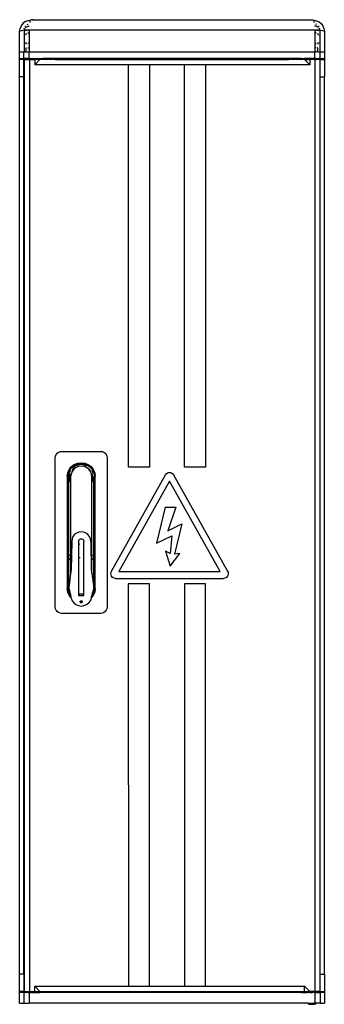
# Model space of a CAD drawing. Extents: x -144 to 144, y -465 to 465.
import ezdxf

# ---------------------------------------------------------------- set-up
doc = ezdxf.new("R2010")
doc.units = 0
doc.layers.get('0').update_dxf_attribs({"linetype": 'CONTINUOUS'})

msp = doc.modelspace()

# ---------------------------------------------------------------- linework, layer by layer
for p, q in [((-144, 453.94), (-143.66, 456.53)), ((-142.66, 458.93), (-143.66, 456.53)), ((-141.07, 460.99), (-142.66, 458.93)), ((-139, 462.57), (-141.07, 460.99)), ((-139.75, 455.74), (-139.18, 456.48)), ((-139.72, 455.93), (-139.16, 456.67)), ((-139.24, 458.32), (-138.95, 458.7)), ((-136.59, 463.55), (-139, 462.57)), ((-138.95, 458.7), (-138.58, 458.98)), ((-138.34, 457.25), (-137.6, 457.82)), ((-138.33, 457.42), (-137.82, 457.81)), ((-137.3, 457.98), (-135.81, 458.59)), ((-137.26, 458.16), (-135.81, 458.76)), ((-136.85, 460.07), (-135.89, 460.46)), ((-136.59, 463.55), (-133, 464.54)), ((-135.81, 458.76), (-134.95, 458.87)), ((-135.81, 458.59), (-134.95, 458.71)), ((-134, 462.2), (-134, 463.67)), ((-130.87, 464.74), (-133, 464.54)), ((-131.6, 464.54), (-130.87, 464.74)), ((-130.87, 464.74), (130.87, 464.74)), ((130.87, 464.74), (131.6, 464.54)), ((130.87, 464.74), (133, 464.54)), ((133, 464.54), (136.59, 463.55)), ((134, 463.67), (134, 462.2)), ((135.81, 458.76), (134.95, 458.87)), ((135.81, 458.59), (134.95, 458.71)), ((137.26, 458.16), (135.81, 458.76)), ((137.3, 457.98), (135.81, 458.59)), ((136.85, 460.07), (135.89, 460.46)), ((136.59, 463.55), (139, 462.57)), ((138.34, 457.25), (137.6, 457.82)), ((138.33, 457.42), (137.82, 457.81)), ((138.95, 458.7), (138.58, 458.98)), ((139.24, 458.32), (138.95, 458.7)), ((139, 462.57), (141.07, 460.99)), ((139.72, 455.93), (139.16, 456.67)), ((139.75, 455.74), (139.18, 456.48)), ((141.07, 460.99), (142.66, 458.93)), ((142.66, 458.93), (143.66, 456.53)), ((143.66, 456.53), (144, 453.94)), ((-144, 453.94), (-139.83, 455.1)), ((-144, 434.26), (-144, 453.94)), ((-139.83, 455.1), (-139.33, 455.16)), ((-139.83, 455.1), (-139.83, 454.09)), ((-139.83, 454.09), (-139.33, 454.23)), ((-139.83, 454.09), (-139.83, 449.29)), ((-139.83, 449.29), (-139.33, 449.95)), ((-139.83, 449.13), (-139.33, 449.78)), ((-139.83, 449.29), (-139.83, 449.13)), ((-139.83, 449.13), (-139.83, 443.15)), ((-139.33, 455.16), (-138.54, 455.22)), ((-138.54, 455.22), (-137.5, 455.26)), ((-138.54, 454.45), (-137.5, 454.73)), ((-138.54, 450.76), (-137.5, 451.56)), ((-138.54, 450.6), (-137.5, 451.39)), ((-137.5, 455.26), (-136.29, 455.29)), ((-136.29, 455.29), (-135, 455.3)), ((-136.29, 454.94), (-135.99, 454.96)), ((-136.29, 452.06), (-135.81, 452.26)), ((-136.29, 451.9), (-135.81, 452.1)), ((-135.99, 454.96), (-135.51, 454.97)), ((-135.81, 452.26), (-135, 452.36)), ((-135.81, 452.1), (-135, 452.2)), ((-135.51, 454.97), (-135, 454.97)), ((-135, 455.3), (-135, 454.97)), ((-135, 455.3), (135, 455.3)), ((-135, 454.97), (-135, 452.36)), ((-135, 452.36), (-135, 452.2)), ((-135, 452.2), (-135, 442.27)), ((-30, 455.3), (-30, 455.26)), ((135, 455.3), (136.29, 455.29)), ((135, 455.3), (135, 454.97)), ((135, 454.97), (135.51, 454.97)), ((135, 454.97), (135, 452.36)), ((135.81, 452.26), (135, 452.36)), ((135, 452.36), (135, 452.2)), ((135.81, 452.1), (135, 452.2)), ((135, 452.2), (135, 442.27)), ((135.51, 454.97), (135.99, 454.96)), ((136.29, 452.06), (135.81, 452.26)), ((136.29, 451.9), (135.81, 452.1)), ((135.99, 454.96), (136.29, 454.94)), ((136.29, 455.29), (137.5, 455.26)), ((137.5, 455.26), (138.54, 455.22)), ((137.5, 454.73), (138.54, 454.45)), ((138.54, 450.76), (137.5, 451.56)), ((138.54, 450.6), (137.5, 451.39)), ((138.54, 455.22), (139.33, 455.16)), ((139.33, 455.16), (139.83, 455.1)), ((139.33, 454.23), (139.83, 454.09)), ((139.83, 449.29), (139.33, 449.95)), ((139.83, 449.13), (139.33, 449.78)), ((139.83, 455.1), (144, 453.94)), ((139.83, 455.1), (139.83, 454.09)), ((139.83, 454.09), (139.83, 449.29)), ((139.83, 449.29), (139.83, 449.13)), ((139.83, 449.13), (139.83, 443.15)), ((144, 453.94), (144, 434.26)), ((-139.33, 443.01), (-139.83, 443.15)), ((-139.83, 443.15), (-139.83, 442.46)), ((-139.33, 442.4), (-139.83, 442.46)), ((-139.83, 442.46), (-139.83, 442.26)), ((-139.83, 442.26), (-139.33, 442.26)), ((-139.83, 442.26), (-139.83, 434.26)), ((-137.5, 442.5), (-138.54, 442.79)), ((-137.5, 442.3), (-138.54, 442.34)), ((-138.54, 442.26), (-137.5, 442.26)), ((-138, 438.26), (-137.5, 438.26)), ((-138, 434.26), (-138, 438.26)), ((-135.99, 442.28), (-136.29, 442.27)), ((-136.29, 438.26), (-135, 438.26)), ((-135.51, 442.27), (-135.99, 442.28)), ((-135, 442.27), (-135.51, 442.27)), ((-135, 442.27), (-135, 438.26)), ((-135, 438.26), (-135, 434.26)), ((135.51, 442.27), (135, 442.27)), ((135, 442.27), (135, 438.26)), ((136.29, 438.26), (135, 438.26)), ((135, 438.26), (135, 435.26)), ((135.99, 442.28), (135.51, 442.27)), ((136.29, 442.29), (135.99, 442.28)), ((135.99, 442.28), (136.29, 442.26)), ((138.54, 442.79), (137.5, 442.5)), ((138.54, 442.34), (137.5, 442.3)), ((137.5, 442.26), (138.54, 442.26)), ((138, 438.26), (137.5, 438.26)), ((138, 434.26), (138, 438.26)), ((139.83, 443.15), (139.33, 443.01)), ((139.83, 442.46), (139.33, 442.4)), ((139.33, 442.26), (139.83, 442.26)), ((139.83, 443.15), (139.83, 442.46)), ((139.83, 442.46), (139.83, 442.26)), ((139.83, 442.26), (139.83, 434.26)), ((-144, 428.26), (-144, 434.26)), ((-144, 434.26), (-140, 434.26)), ((-144, 427.26), (-144, 428.26)), ((-144, 428.26), (-142, 428.26)), ((-142, 428.26), (-140, 428.26)), ((-142, 427.51), (-142, 428.26)), ((-139.75, 428), (-142, 427.51)), ((-140, 428.26), (-140, 434.26)), ((-140, 434.26), (-139.83, 434.26)), ((-139.17, 428.26), (-140, 428.26)), ((-139.83, 434.26), (-138, 434.26)), ((-139.75, 428), (-139.17, 428.06)), ((-139.17, 428.26), (-139.17, 428.06)), ((-139, 428.07), (-139.17, 428.06)), ((-139, 428.26), (-139, 428.07)), ((-139, 428.26), (-136.5, 428.26)), ((-136.5, 428.19), (-139, 428.07)), ((-139, 428.07), (-139, 427.26)), ((-138, 434.26), (-135, 434.26)), ((-136.5, 428.26), (-136.5, 428.19)), ((-136.5, 428.26), (-135.83, 428.26)), ((-135.83, 428.22), (-136.5, 428.19)), ((-136.5, 428.19), (-136.5, 427.91)), ((-136.5, 427.91), (-136.36, 427.96)), ((-136.36, 427.86), (-136.5, 427.91)), ((-136.36, 427.96), (-135.96, 428)), ((-135.96, 427.81), (-136.36, 427.86)), ((-135.96, 428), (-135.33, 428.04)), ((-135.33, 427.77), (-135.96, 427.81)), ((-135.83, 428.26), (-135.83, 428.22)), ((-135, 428.26), (-135.83, 428.26)), ((-135.83, 428.22), (-135, 428.26)), ((-135.33, 428.04), (-134.5, 428.07)), ((-134.5, 427.74), (-135.33, 427.77)), ((-135, 434.26), (135, 434.26)), ((-135, 428.26), (-135, 434.26)), ((-135, 428.26), (-134.44, 428.25)), ((-134.5, 428.07), (-133.54, 428.09)), ((-133.54, 427.72), (-134.5, 427.74)), ((-134.44, 428.25), (-132.5, 428.26)), ((-133.54, 428.09), (-132.5, 428.1)), ((-132.5, 427.72), (-133.54, 427.72)), ((-132.5, 428.26), (-130.56, 428.25)), ((-132.5, 428.1), (-131.47, 428.09)), ((-131.47, 427.72), (-132.5, 427.72)), ((-131.47, 428.09), (-130.5, 428.07)), ((-130.5, 427.74), (-131.47, 427.72)), ((-130.56, 428.25), (-130, 428.26)), ((-130.5, 428.07), (-129.67, 428.04)), ((-129.67, 427.77), (-130.5, 427.74)), ((-130, 428.26), (-128.75, 428.21)), ((-130, 428.26), (-128.5, 428.26)), ((-129.67, 428.04), (-129.04, 428)), ((-129.04, 427.81), (-129.67, 427.77)), ((-129.04, 428), (-128.64, 427.96)), ((-128.64, 427.86), (-129.04, 427.81)), ((-128.75, 428.21), (-128.5, 428.21)), ((-128.64, 427.96), (-128.5, 427.91)), ((-128.5, 427.91), (-128.64, 427.86)), ((-128.5, 428.26), (-128.5, 428.21)), ((-128.5, 428.26), (-124.3, 428.26)), ((-128.5, 428.21), (-128.5, 427.91)), ((-128.5, 428.21), (-127.2, 428.16)), ((-127.2, 428.16), (-126.01, 428.08)), ((-126.01, 428.08), (-125.26, 428)), ((-124.3, 427.75), (-125.26, 428)), ((-124.3, 428.26), (-124.3, 427.75)), ((-124.3, 428.26), (-122.49, 428.26)), ((-124.3, 427.75), (-124.3, 427.26)), ((-122.49, 427.26), (-124.3, 427.75)), ((-122.49, 428.26), (-122.49, 427.26)), ((-122.49, 428.26), (-122.45, 428.26)), ((-122.45, 428.26), (-122.45, 427.26)), ((-110.5, 428.26), (-122.45, 428.26)), ((-110.5, 428.26), (-110.5, 427.26)), ((110.5, 428.26), (-110.5, 428.26)), ((110.5, 427.26), (110.5, 428.26)), ((122.45, 428.26), (110.5, 428.26)), ((122.45, 428.26), (122.45, 427.26)), ((122.45, 428.26), (122.49, 428.26)), ((122.49, 428.26), (122.49, 427.26)), ((122.49, 428.26), (124.3, 428.26)), ((122.49, 427.26), (124.3, 427.75)), ((124.3, 428.26), (124.3, 427.75)), ((124.3, 428.26), (128.43, 428.26)), ((124.3, 427.75), (125.26, 428)), ((124.3, 427.75), (124.3, 427.26)), ((126.01, 428.08), (125.26, 428)), ((127.2, 428.16), (126.01, 428.08)), ((128.43, 428.2), (127.2, 428.16)), ((128.43, 428.26), (128.43, 428.2)), ((128.43, 428.26), (128.5, 428.26)), ((128.5, 428.21), (128.43, 428.2)), ((128.43, 428.2), (128.43, 427.26)), ((128.5, 428.26), (128.5, 428.21)), ((128.93, 428.26), (128.5, 428.26)), ((128.5, 428.21), (128.5, 427.91)), ((128.75, 428.21), (128.5, 428.21)), ((128.5, 427.91), (128.64, 427.96)), ((128.64, 427.86), (128.5, 427.91)), ((128.64, 427.96), (128.93, 427.99)), ((128.93, 427.82), (128.64, 427.86)), ((128.93, 428.22), (128.75, 428.21)), ((128.93, 428.26), (128.93, 428.22)), ((129.01, 428.26), (128.93, 428.26)), ((128.93, 428.22), (128.93, 427.99)), ((129.01, 428.22), (128.93, 428.22)), ((128.93, 427.99), (129.01, 428)), ((128.93, 427.99), (128.93, 427.82)), ((128.93, 427.82), (128.93, 427.26)), ((129.01, 427.81), (128.93, 427.82)), ((129.01, 428.26), (129.01, 428.22)), ((130.37, 428.26), (129.01, 428.26)), ((130.37, 428.26), (129.01, 428.22)), ((129.01, 428.22), (129.01, 428)), ((129.01, 428), (129.01, 427.81)), ((129.01, 428), (129.04, 428)), ((129.01, 427.81), (129.01, 427.26)), ((129.04, 427.81), (129.01, 427.81)), ((129.04, 428), (129.67, 428.04)), ((129.67, 427.77), (129.04, 427.81)), ((129.67, 428.04), (130.37, 428.07)), ((129.67, 427.77), (130.37, 427.75)), ((130.37, 428.26), (130.37, 428.07)), ((130.4, 428.26), (130.37, 428.26)), ((130.37, 428.07), (130.37, 427.75)), ((130.37, 428.07), (130.4, 428.07)), ((130.37, 427.75), (130.37, 427.26)), ((130.37, 427.75), (130.4, 427.74)), ((130.4, 428.26), (130.4, 428.07)), ((130.47, 428.26), (130.4, 428.26)), ((130.4, 428.07), (130.4, 427.74)), ((130.4, 428.07), (130.47, 428.07)), ((130.4, 427.74), (130.4, 427.26)), ((130.4, 427.74), (130.47, 427.74)), ((130.47, 428.26), (130.47, 428.07)), ((130.5, 428.26), (130.47, 428.26)), ((130.47, 428.07), (130.47, 427.74)), ((130.47, 428.07), (130.5, 428.07)), ((130.47, 427.74), (130.47, 427.26)), ((130.47, 427.74), (130.5, 427.74)), ((130.5, 428.26), (130.5, 428.07)), ((130.56, 428.25), (130.5, 428.26)), ((131.47, 428.09), (130.5, 428.07)), ((130.5, 428.07), (130.5, 427.74)), ((131.47, 427.72), (130.5, 427.74)), ((130.5, 427.74), (130.5, 427.26)), ((132.5, 428.26), (130.56, 428.25)), ((132.5, 428.1), (131.47, 428.09)), ((132.5, 427.72), (131.47, 427.72)), ((134.37, 428.26), (132.5, 428.26)), ((132.5, 428.1), (133.54, 428.09)), ((133.54, 427.72), (132.5, 427.72)), ((133.54, 428.09), (134.37, 428.07)), ((133.54, 427.72), (134.37, 427.74)), ((134.44, 428.25), (134.37, 428.26)), ((134.37, 428.26), (134.37, 428.07)), ((134.37, 428.07), (134.37, 427.74)), ((134.37, 428.07), (134.4, 428.07)), ((134.37, 427.74), (134.37, 427.26)), ((134.37, 427.74), (134.4, 427.74)), ((134.4, 428.26), (134.4, 428.07)), ((134.4, 428.07), (134.4, 427.74)), ((134.4, 428.07), (134.47, 428.07)), ((134.4, 427.74), (134.4, 427.26)), ((134.4, 427.74), (134.47, 427.74)), ((134.5, 428.26), (134.44, 428.25)), ((134.47, 428.26), (134.47, 428.07)), ((134.47, 428.07), (134.47, 427.74)), ((134.47, 428.07), (134.5, 428.07)), ((134.47, 427.74), (134.47, 427.26)), ((134.47, 427.74), (134.5, 427.74)), ((134.5, 428.26), (135, 428.26)), ((134.5, 428.26), (134.5, 428.07)), ((134.5, 428.07), (135.33, 428.04)), ((134.5, 428.07), (134.5, 427.74)), ((135.33, 427.77), (134.5, 427.74)), ((134.5, 427.74), (134.5, 427.26)), ((135, 435.26), (135, 434.9)), ((135, 435.26), (135.26, 435.26)), ((135, 434.9), (135.94, 434.26)), ((135, 434.9), (135, 434.85)), ((135, 434.85), (135.86, 434.26)), ((135, 434.85), (135, 434.26)), ((135, 428.26), (135, 434.26)), ((135.86, 434.26), (135, 434.26)), ((135, 428.26), (135.83, 428.26)), ((135.83, 428.22), (135, 428.26)), ((135.26, 435.26), (136.29, 434.38)), ((135.33, 428.04), (135.86, 428.01)), ((135.86, 427.8), (135.33, 427.77)), ((135.83, 428.26), (135.83, 428.22)), ((135.83, 428.26), (135.86, 428.26)), ((135.83, 428.22), (135.86, 428.22)), ((135.94, 434.26), (135.86, 434.26)), ((135.86, 428.26), (135.86, 428.22)), ((135.86, 428.26), (135.94, 428.26)), ((135.86, 428.22), (135.94, 428.22)), ((135.86, 428.22), (135.86, 428.01)), ((135.86, 428.01), (135.94, 428)), ((135.86, 428.01), (135.86, 427.8)), ((135.94, 427.81), (135.86, 427.8)), ((135.86, 427.8), (135.86, 427.26)), ((138, 434.26), (135.94, 434.26)), ((135.94, 428.26), (135.94, 428.22)), ((135.94, 428.26), (136.43, 428.26)), ((135.94, 428.22), (135.94, 428)), ((135.94, 428.22), (136.43, 428.19)), ((135.94, 428), (135.96, 428)), ((135.94, 428), (135.94, 427.81)), ((135.94, 427.81), (135.94, 427.26)), ((135.96, 427.81), (135.94, 427.81)), ((135.96, 428), (136.36, 427.96)), ((136.36, 427.86), (135.96, 427.81)), ((136.36, 427.96), (136.43, 427.93)), ((136.43, 427.88), (136.36, 427.86)), ((136.43, 428.26), (136.43, 428.19)), ((136.43, 428.26), (136.5, 428.26)), ((136.43, 428.19), (136.43, 427.93)), ((136.43, 428.19), (136.5, 428.19)), ((136.43, 427.93), (136.5, 427.91)), ((136.43, 427.93), (136.43, 427.88)), ((136.5, 427.91), (136.43, 427.88)), ((136.43, 427.88), (136.43, 427.26)), ((136.5, 428.26), (136.5, 428.19)), ((136.5, 428.26), (139, 428.26)), ((136.5, 428.19), (136.5, 427.91)), ((136.5, 428.19), (139, 428.07)), ((138, 434.26), (139.83, 434.26)), ((139, 428.26), (139, 428.07)), ((139, 428.07), (139, 427.26)), ((139, 428.07), (139.17, 428.06)), ((139.17, 428.26), (139.17, 428.06)), ((139.17, 428.26), (140, 428.26)), ((139.75, 428), (139.17, 428.06)), ((139.75, 428), (142, 427.51)), ((139.83, 434.26), (140, 434.26)), ((140, 428.26), (140, 434.26)), ((140, 434.26), (144, 434.26)), ((140, 428.26), (142, 428.26)), ((142, 428.26), (144, 428.26)), ((142, 427.51), (142, 428.26)), ((144, 434.26), (144, 428.26)), ((144, 428.26), (144, 427.26)), ((-144, 410.76), (-144, 427.26)), ((-143.13, 427.26), (-144, 427.26)), ((-142, 427.51), (-143.13, 427.26)), ((-142, 427.26), (-143.13, 427.26)), ((-142, 427.26), (-142, 427.51)), ((-140.02, 427.26), (-142, 427.26)), ((-140.02, 427.26), (-139.82, 427.26)), ((-140, 410.76), (-140.02, 427.26)), ((-139, 427.26), (-139.82, 427.26)), ((-139.82, 427.26), (-139.82, 410.76)), ((-139, 427.26), (-134.82, 427.26)), ((-134.82, 427.26), (-134.81, -452.74)), ((-134.82, 427.26), (-129.82, 427.26)), ((-129.82, 427.26), (-129.82, 422.26)), ((-129.82, 422.26), (-124.82, 427.26)), ((-124.82, 427.26), (-129.82, 427.26)), ((-41.22, 422.26), (-129.82, 422.26)), ((-124.3, 427.26), (-124.82, 427.26)), ((-122.49, 427.26), (-124.3, 427.26)), ((-122.45, 427.26), (-122.49, 427.26)), ((-110.5, 427.26), (-122.45, 427.26)), ((-110.5, 427.26), (110.5, 427.26)), ((-21.22, 422.26), (-41.22, 422.26)), ((-41.22, 42.26), (-41.22, 422.26)), ((11.78, 422.26), (-21.22, 422.26)), ((-21.22, 422.26), (-21.22, 42.26)), ((31.78, 422.26), (11.78, 422.26)), ((11.78, 42.26), (11.78, 422.26)), ((130.19, 422.26), (31.78, 422.26)), ((31.78, 422.26), (31.78, 42.26)), ((122.45, 427.26), (110.5, 427.26)), ((122.49, 427.26), (122.45, 427.26)), ((124.3, 427.26), (122.49, 427.26)), ((125.19, 427.26), (124.3, 427.26)), ((125.19, 427.26), (130.19, 422.26)), ((125.19, 427.26), (128.43, 427.26)), ((128.43, 427.26), (128.93, 427.26)), ((128.93, 427.26), (129.01, 427.26)), ((130.19, 427.26), (129.01, 427.26)), ((130.19, 427.26), (130.19, 422.26)), ((130.37, 427.26), (130.19, 427.26)), ((130.4, 427.26), (130.37, 427.26)), ((130.47, 427.26), (130.4, 427.26)), ((130.5, 427.26), (130.47, 427.26)), ((134.37, 427.26), (130.5, 427.26)), ((134.4, 427.26), (134.37, 427.26)), ((134.47, 427.26), (134.4, 427.26)), ((134.5, 427.26), (134.47, 427.26)), ((135.19, 427.26), (134.5, 427.26)), ((135.19, -452.74), (135.19, 427.26)), ((135.19, 427.26), (135.86, 427.26)), ((135.86, 427.26), (135.94, 427.26)), ((135.94, 427.26), (136.43, 427.26)), ((139, 427.26), (136.43, 427.26)), ((140.19, 427.26), (139, 427.26)), ((140.19, 427.26), (142, 427.26)), ((140.19, 410.76), (140.19, 427.26)), ((142, 427.51), (143.13, 427.26)), ((142, 427.26), (142, 427.51)), ((142, 427.26), (143.13, 427.26)), ((143.13, 427.26), (144, 427.26)), ((144, 427.26), (144, 410.76)), ((-140, 410.76), (-144, 410.76)), ((-144, -436.24), (-144, 410.76)), ((-140, 410.76), (-139.82, 410.76)), ((-140, -436.24), (-140, 410.76)), ((-139.82, 410.76), (-139.81, -436.24)), ((140.19, 410.76), (144, 410.76)), ((140.19, -436.24), (140.19, 410.76)), ((144, -436.24), (144, 410.76)), ((-108.55, 55.5), (-107.31, 56.46)), ((-107.31, 56.46), (-105.86, 57.06)), ((-105.86, 57.06), (-104.31, 57.26)), ((-104.31, 57.26), (-67.31, 57.26)), ((-67.31, 57.26), (-65.75, 57.06)), ((-65.75, 57.06), (-64.31, 56.46)), ((-64.31, 56.46), (-63.06, 55.5)), ((-110.31, 51.26), (-110.1, 52.81)), ((-110.31, -89.74), (-110.31, 51.26)), ((-110.1, 52.81), (-109.5, 54.26)), ((-109.5, 54.26), (-108.55, 55.5)), ((-89.22, 46.12), (-85.81, 46.55)), ((-85.81, 46.55), (-82.39, 46.12)), ((-63.06, 55.5), (-62.11, 54.26)), ((-62.11, 54.26), (-61.51, 52.81)), ((-61.51, 52.81), (-61.31, 51.26)), ((-61.31, 51.26), (-61.31, -89.74)), ((-98.56, 37.1), (-97.24, 40.18)), ((-96.78, 39.92), (-98.04, 36.97)), ((-97.9, 36.5), (-96.65, 39.52)), ((-97.24, 40.18), (-95.14, 42.82)), ((-96.2, 38.76), (-97.21, 36.32)), ((-94.76, 42.45), (-96.78, 39.92)), ((-96.65, 39.52), (-94.66, 42.12)), ((-95.93, 39.11), (-96.2, 38.76)), ((-94.47, 38.26), (-95.47, 35.85)), ((-95.14, 42.82), (-92.41, 44.84)), ((-93.59, 40.04), (-94.8, 38.45)), ((-92.14, 44.4), (-94.76, 42.45)), ((-94.66, 42.12), (-92.07, 44.11)), ((-92.88, 40.33), (-94.47, 38.26)), ((-91.8, 43.15), (-94.01, 41.46)), ((-91.31, 41.79), (-93.59, 40.04)), ((-90.81, 41.92), (-92.88, 40.33)), ((-92.41, 44.84), (-89.22, 46.12)), ((-89.09, 45.62), (-92.14, 44.4)), ((-92.14, 44.4), (-92.07, 44.11)), ((-92.07, 44.11), (-89.05, 45.36)), ((-92.07, 44.11), (-91.8, 43.15)), ((-88.91, 44.35), (-91.8, 43.15)), ((-88.65, 42.89), (-91.31, 41.79)), ((-88.4, 42.92), (-90.81, 41.92)), ((-85.81, 46.04), (-89.09, 45.62)), ((-89.05, 45.36), (-85.81, 45.78)), ((-85.81, 44.76), (-88.91, 44.35)), ((-88.4, 42.92), (-88.65, 42.89)), ((-85.81, 43.26), (-88.4, 42.92)), ((-82.53, 45.62), (-85.81, 46.04)), ((-85.81, 45.78), (-82.57, 45.36)), ((-82.7, 44.35), (-85.81, 44.76)), ((-83.22, 42.92), (-85.81, 43.26)), ((-80.81, 41.92), (-83.22, 42.92)), ((-82.96, 42.89), (-83.22, 42.92)), ((-80.77, 41.98), (-82.96, 42.89)), ((-80.04, 43.25), (-82.7, 44.35)), ((-82.57, 45.36), (-79.55, 44.11)), ((-79.47, 44.4), (-82.53, 45.62)), ((-82.39, 46.12), (-79.21, 44.84)), ((-78.74, 40.33), (-80.81, 41.92)), ((-79.55, 44.11), (-76.95, 42.12)), ((-76.85, 42.45), (-79.47, 44.4)), ((-79.21, 44.84), (-76.47, 42.82)), ((-77.15, 38.26), (-78.74, 40.33)), ((-78.03, 40.04), (-78.59, 40.47)), ((-76.81, 38.45), (-78.03, 40.04)), ((-76.15, 35.85), (-77.15, 38.26)), ((-76.95, 42.12), (-74.96, 39.52)), ((-74.84, 39.92), (-76.85, 42.45)), ((-76.47, 42.82), (-74.38, 40.18)), ((-75.42, 38.76), (-75.68, 39.11)), ((-74.41, 36.32), (-75.42, 38.76)), ((-74.96, 39.52), (-73.71, 36.5)), ((-73.57, 36.97), (-74.84, 39.92)), ((-74.38, 40.18), (-73.06, 37.1)), ((-21.22, 42.26), (-41.22, 42.26)), ((-4.54, 36.75), (-3.47, 37.21)), ((-3.47, 37.21), (-2.31, 37.36)), ((-2.31, 37.36), (-1.15, 37.21)), ((-1.15, 37.21), (-0.08, 36.75)), ((31.78, 42.26), (11.78, 42.26)), ((-99.01, 33.8), (-98.56, 37.1)), ((-99.01, 33.8), (-99.01, -72.28)), ((-98.04, 36.97), (-98.48, 33.77)), ((-98.48, 33.77), (-98.3, 33.49)), ((-98.48, 33.77), (-98.48, -42.34)), ((-98.31, 33.43), (-98.3, 33.49)), ((-98.31, 33.43), (-98.31, -42.21)), ((-98.3, 33.49), (-97.9, 36.5)), ((-98.3, 33.49), (-97.81, 32.73)), ((-97.39, 35.87), (-97.81, 32.73)), ((-97.81, 32.73), (-97.81, -41.83)), ((-97.32, 36.05), (-97.39, 35.87)), ((-96.43, 35.11), (-96.81, 32.26)), ((-96.81, 32.26), (-96.43, 29.41)), ((-96.06, 36.01), (-96.43, 35.11)), ((-96.43, 29.41), (-95.81, 27.91)), ((-95.47, 35.85), (-95.81, 33.26)), ((-95.81, 33.26), (-95.81, 27.91)), ((-95.81, 27.91), (-95.81, -40.74)), ((-75.81, 33.26), (-76.15, 35.85)), ((-75.81, 27.91), (-75.81, 33.26)), ((-75.81, 27.91), (-75.18, 29.41)), ((-75.81, -40.74), (-75.81, 27.91)), ((-75.18, 35.11), (-75.55, 36.01)), ((-74.81, 32.26), (-75.18, 35.11)), ((-75.18, 29.41), (-74.81, 32.26)), ((-73.81, 32.73), (-73.89, 33.39)), ((-73.32, 33.49), (-73.81, 32.73)), ((-73.81, -41.83), (-73.81, 32.73)), ((-73.71, 36.5), (-73.32, 33.49)), ((-73.13, 33.77), (-73.57, 36.97)), ((-73.13, 33.77), (-73.32, 33.49)), ((-73.32, 33.49), (-73.31, 33.43)), ((-73.31, 33.43), (-73.31, -42.21)), ((-73.13, -42.34), (-73.13, 33.77)), ((-73.06, 37.1), (-72.61, 33.8)), ((-72.61, -72.28), (-72.61, 33.8)), ((-57.22, -55.84), (-6.18, 35.07)), ((-2.31, 28.97), (-50.15, -56.23)), ((-6.18, 35.07), (-5.47, 36.02)), ((-5.47, 36.02), (-4.54, 36.75)), ((45.53, -56.23), (-2.31, 28.97)), ((-0.08, 36.75), (0.85, 36.02)), ((0.85, 36.02), (1.56, 35.07)), ((1.56, 35.07), (52.6, -55.84)), ((-6.38, 4.69), (-14.8, -29.5)), ((-6.38, 4.69), (3.77, 4.69)), ((3.77, 4.69), (-4.06, -17.7)), ((-4.06, -17.7), (9.33, -11.16)), ((9.33, -11.16), (2.3, -39.68)), ((-94.81, -27.74), (-95.34, -54.74)), ((-94.5, -25.41), (-94.81, -27.74)), ((-93.6, -23.24), (-94.5, -25.41)), ((-92.17, -21.37), (-93.6, -23.24)), ((-90.31, -19.94), (-92.17, -21.37)), ((-88.14, -19.05), (-90.31, -19.94)), ((-88.31, -27.74), (-88.22, -27.09)), ((-88.31, -27.74), (-88.31, -29.37)), ((-88.22, -27.09), (-87.97, -26.49)), ((-85.81, -18.74), (-88.14, -19.05)), ((-87.97, -26.49), (-87.57, -25.97)), ((-87.57, -25.97), (-87.06, -25.57)), ((-87.06, -25.57), (-86.45, -25.32)), ((-86.45, -25.32), (-85.81, -25.24)), ((-83.48, -19.05), (-85.81, -18.74)), ((-85.81, -25.24), (-85.16, -25.32)), ((-85.16, -25.32), (-84.56, -25.57)), ((-84.56, -25.57), (-84.04, -25.97)), ((-84.04, -25.97), (-83.64, -26.49)), ((-83.64, -26.49), (-83.39, -27.09)), ((-81.31, -19.94), (-83.48, -19.05)), ((-83.39, -27.09), (-83.31, -27.74)), ((-83.31, -78.74), (-83.31, -27.74)), ((-79.44, -21.37), (-81.31, -19.94)), ((-78.01, -23.24), (-79.44, -21.37)), ((-77.11, -25.41), (-78.01, -23.24)), ((-76.81, -27.74), (-77.11, -25.41)), ((-76.81, -27.74), (-76.28, -54.74)), ((-14.8, -29.5), (-0.03, -22.57)), ((-0.03, -22.57), (-1.85, -39.16)), ((-87.93, -29.86), (-88.31, -29.37)), ((-88.31, -29.37), (-88.31, -43.12)), ((-87.31, -30.34), (-87.93, -29.86)), ((-86.82, -30.54), (-87.31, -30.34)), ((-1.85, -39.16), (-6.01, -36.99)), ((-6.01, -36.99), (-1.8, -51.16)), ((-98.31, -42.21), (-98.48, -42.34)), ((-98.48, -42.34), (-98.48, -45.5)), ((-98.48, -45.5), (-98.31, -45.36)), ((-98.48, -45.5), (-98.48, -72.25)), ((-97.81, -41.83), (-98.31, -42.21)), ((-98.31, -45.36), (-98.31, -42.21)), ((-98.31, -45.36), (-97.81, -44.98)), ((-98.31, -71.9), (-98.31, -45.36)), ((-97.67, -41.72), (-97.81, -41.83)), ((-97.81, -41.83), (-97.81, -44.98)), ((-97.81, -44.98), (-97.67, -44.87)), ((-97.81, -44.98), (-97.81, -71.21)), ((-97.06, -41.25), (-97.18, -41.35)), ((-97.18, -44.5), (-95.81, -43.45)), ((-95.81, -40.74), (-97.06, -41.25)), ((-95.81, -40.74), (-95.81, -43.45)), ((-95.81, -43.45), (-95.81, -58.17)), ((-88.31, -43.12), (-88.14, -43.05)), ((-88.31, -43.12), (-88.31, -77.07)), ((-88.14, -43.05), (-86.82, -42.87)), ((-74.56, -41.25), (-75.81, -40.74)), ((-75.81, -43.45), (-75.81, -40.74)), ((-75.81, -43.45), (-74.44, -44.5)), ((-75.81, -58.17), (-75.81, -43.45)), ((-74.44, -41.35), (-74.56, -41.25)), ((-73.81, -41.83), (-73.95, -41.72)), ((-73.95, -44.87), (-73.81, -44.98)), ((-73.81, -44.98), (-73.81, -41.83)), ((-73.31, -42.21), (-73.81, -41.83)), ((-73.81, -71.21), (-73.81, -44.98)), ((-73.81, -44.98), (-73.31, -45.36)), ((-73.13, -42.34), (-73.31, -42.21)), ((-73.31, -42.21), (-73.31, -45.36)), ((-73.31, -45.36), (-73.31, -71.9)), ((-73.31, -45.36), (-73.13, -45.5)), ((-73.13, -45.5), (-73.13, -42.34)), ((-73.13, -72.25), (-73.13, -45.5)), ((-1.8, -51.16), (7.36, -39.2)), ((7.36, -39.2), (2.3, -39.68)), ((-95.34, -54.74), (-95.81, -58.17)), ((-76.28, -54.74), (-75.81, -58.17)), ((-95.81, -58.17), (-97.67, -71.74)), ((-75.81, -58.17), (-73.94, -71.74)), ((-57.81, -58.13), (-57.66, -56.95)), ((-57.66, -59.32), (-57.81, -58.13)), ((-57.66, -56.95), (-57.22, -55.84)), ((-57.22, -60.43), (-57.66, -59.32)), ((-56.51, -61.38), (-57.22, -60.43)), ((-55.58, -62.11), (-56.51, -61.38)), ((-54.51, -62.57), (-55.58, -62.11)), ((-53.35, -62.72), (-54.51, -62.57)), ((-53.35, -62.72), (48.73, -62.72)), ((-50.15, -56.23), (45.53, -56.23)), ((49.89, -62.57), (48.73, -62.72)), ((50.96, -62.11), (49.89, -62.57)), ((51.89, -61.38), (50.96, -62.11)), ((52.6, -60.43), (51.89, -61.38)), ((52.6, -55.84), (53.04, -56.95)), ((53.04, -59.32), (52.6, -60.43)), ((53.04, -56.95), (53.19, -58.13)), ((53.19, -58.13), (53.04, -59.32)), ((-98.56, -75.58), (-99.01, -72.28)), ((-98.48, -72.25), (-98.3, -71.97)), ((-98.48, -72.25), (-98.04, -75.45)), ((-98.3, -71.97), (-98.31, -71.9)), ((-98.3, -71.97), (-97.81, -71.21)), ((-97.9, -74.98), (-98.3, -71.97)), ((-97.81, -71.21), (-97.39, -74.34)), ((-97.67, -71.74), (-96.23, -77.16)), ((-97.39, -74.34), (-96.23, -77.16)), ((-73.94, -71.74), (-75.39, -77.16)), ((-74.3, -74.53), (-74.22, -74.34)), ((-74.22, -74.34), (-73.81, -71.21)), ((-73.32, -71.97), (-73.81, -71.21)), ((-73.32, -71.97), (-73.71, -74.98)), ((-73.57, -75.45), (-73.13, -72.25)), ((-73.31, -71.9), (-73.32, -71.97)), ((-73.13, -72.25), (-73.32, -71.97)), ((-72.61, -72.28), (-73.06, -75.58)), ((-41.31, -67.74), (-41.13, -447.74)), ((-21.31, -67.74), (-41.31, -67.74)), ((-21.31, -447.74), (-21.31, -67.74)), ((11.69, -67.74), (11.69, -447.74)), ((31.69, -67.74), (11.69, -67.74)), ((31.69, -447.74), (31.69, -67.74)), ((-97.24, -78.65), (-98.56, -75.58)), ((-98.04, -75.45), (-96.78, -78.4)), ((-96.65, -78), (-97.9, -74.98)), ((-95.54, -80.8), (-97.24, -78.65)), ((-96.78, -78.4), (-95.67, -79.79)), ((-95.75, -79.17), (-96.65, -78)), ((-96.23, -77.16), (-96.04, -77.85)), ((-96.04, -77.85), (-96.19, -77.74)), ((-96.04, -77.85), (-95.81, -78.74)), ((-95.81, -78.74), (-95.75, -79.17)), ((-95.75, -79.17), (-95.67, -79.79)), ((-95.67, -79.79), (-95.54, -80.8)), ((-95.54, -80.8), (-95.47, -81.33)), ((-95.47, -81.33), (-94.47, -83.74)), ((-87.13, -77.56), (-88.31, -77.07)), ((-88.31, -77.07), (-88.31, -78.74)), ((-88.31, -78.74), (-87.13, -77.56)), ((-88.31, -78.74), (-83.31, -78.74)), ((-87.13, -77.56), (-86.82, -77.25)), ((-86.82, -77.25), (-84.8, -77.25)), ((-83.31, -78.74), (-84.8, -77.25)), ((-77.15, -83.74), (-76.15, -81.33)), ((-76.15, -81.33), (-76.08, -80.8)), ((-74.38, -78.65), (-76.08, -80.8)), ((-76.08, -80.8), (-75.95, -79.79)), ((-75.95, -79.79), (-74.84, -78.4)), ((-75.95, -79.79), (-75.86, -79.17)), ((-74.96, -78), (-75.86, -79.17)), ((-75.86, -79.17), (-75.81, -78.74)), ((-75.57, -77.85), (-75.81, -78.74)), ((-75.39, -77.16), (-75.57, -77.85)), ((-75.42, -77.74), (-75.57, -77.85)), ((-75.39, -77.16), (-74.41, -74.79)), ((-74.59, -77.1), (-75.04, -77.45)), ((-74.59, -77.1), (-74.96, -78)), ((-74.84, -78.4), (-74.13, -76.74)), ((-73.71, -74.98), (-74.59, -77.1)), ((-74.13, -76.74), (-74.59, -77.1)), ((-73.06, -75.58), (-74.38, -78.65)), ((-74.13, -76.74), (-73.57, -75.45)), ((-110.1, -91.29), (-110.31, -89.74)), ((-109.5, -92.74), (-110.1, -91.29)), ((-108.55, -93.98), (-109.5, -92.74)), ((-94.47, -83.74), (-92.88, -85.81)), ((-92.88, -85.81), (-90.81, -87.4)), ((-90.81, -87.4), (-88.4, -88.4)), ((-88.4, -88.4), (-85.81, -88.74)), ((-86.81, -84.74), (-86.77, -84.48)), ((-86.79, -84.9), (-86.81, -84.74)), ((-85.81, -85.03), (-86.79, -84.9)), ((-86.77, -85), (-86.79, -84.9)), ((-86.77, -84.48), (-86.74, -84.4)), ((-86.67, -85.24), (-86.77, -85)), ((-86.74, -84.4), (-86.67, -84.24)), ((-86.74, -84.4), (-85.81, -84.51)), ((-86.67, -84.24), (-86.61, -84.16)), ((-86.51, -85.45), (-86.67, -85.24)), ((-86.61, -84.16), (-86.51, -84.03)), ((-85.81, -84.26), (-86.61, -84.16)), ((-86.51, -84.03), (-86.31, -83.87)), ((-86.31, -85.61), (-86.51, -85.45)), ((-86.31, -83.87), (-86.07, -83.77)), ((-86.07, -85.71), (-86.31, -85.61)), ((-86.07, -83.77), (-85.81, -83.74)), ((-85.81, -85.74), (-86.07, -85.71)), ((-85.81, -83.74), (-85.55, -83.77)), ((-85.01, -84.16), (-85.81, -84.26)), ((-85.81, -84.51), (-84.88, -84.4)), ((-84.83, -84.9), (-85.81, -85.03)), ((-85.55, -85.71), (-85.81, -85.74)), ((-85.81, -88.74), (-83.22, -88.4)), ((-85.55, -83.77), (-85.31, -83.87)), ((-85.31, -85.61), (-85.55, -85.71)), ((-85.31, -83.87), (-85.1, -84.03)), ((-85.1, -85.45), (-85.31, -85.61)), ((-85.1, -84.03), (-85.01, -84.16)), ((-84.94, -85.24), (-85.1, -85.45)), ((-85.01, -84.16), (-84.94, -84.24)), ((-84.94, -84.24), (-84.88, -84.4)), ((-84.84, -85), (-84.94, -85.24)), ((-84.88, -84.4), (-84.84, -84.48)), ((-84.84, -84.48), (-84.81, -84.74)), ((-84.83, -84.9), (-84.84, -85)), ((-84.81, -84.74), (-84.83, -84.9)), ((-83.22, -88.4), (-80.81, -87.4)), ((-80.81, -87.4), (-78.74, -85.81)), ((-78.74, -85.81), (-77.15, -83.74)), ((-62.11, -92.74), (-63.06, -93.98)), ((-61.51, -91.29), (-62.11, -92.74)), ((-61.31, -89.74), (-61.51, -91.29)), ((-107.31, -94.94), (-108.55, -93.98)), ((-105.86, -95.53), (-107.31, -94.94)), ((-104.31, -95.74), (-105.86, -95.53)), ((-67.31, -95.74), (-104.31, -95.74)), ((-65.75, -95.53), (-67.31, -95.74)), ((-64.31, -94.94), (-65.75, -95.53)), ((-63.06, -93.98), (-64.31, -94.94)), ((-144, -452.74), (-144, -436.24)), ((-140, -436.24), (-144, -436.24)), ((-140, -436.24), (-140, -452.74)), ((-139.81, -436.24), (-140, -436.24)), ((-139.81, -436.24), (-139.81, -452.74)), ((140.19, -436.24), (144, -436.24)), ((140.19, -452.74), (140.19, -436.24)), ((144, -436.24), (144, -452.74)), ((-143.13, -452.74), (-144, -452.74)), ((-144, -453.74), (-144, -452.74)), ((-144, -463.74), (-144, -453.74)), ((-140, -453.74), (-144, -453.74)), ((-140, -452.74), (-143.13, -452.74)), ((-142, -452.99), (-143.13, -452.74)), ((-142, -453.07), (-142, -452.99)), ((-139.75, -453.48), (-142, -452.99)), ((-139.81, -452.74), (-140, -452.74)), ((-140, -453.74), (-140, -463.74)), ((-139.17, -453.74), (-140, -453.74)), ((-139.81, -452.74), (-134.81, -452.74)), ((-139.75, -453.48), (-139.17, -453.54)), ((-139.17, -453.74), (-139.17, -453.54)), ((-137, -453.65), (-139.17, -453.54)), ((-137, -453.67), (-137, -453.65)), ((-136.5, -453.67), (-137, -453.65)), ((-136.5, -453.38), (-136.36, -453.33)), ((-136.36, -453.43), (-136.5, -453.38)), ((-136.5, -453.7), (-136.5, -453.67)), ((-135.83, -453.7), (-136.5, -453.67)), ((-136.36, -453.33), (-135.96, -453.29)), ((-135.96, -453.48), (-136.36, -453.43)), ((-135.96, -453.29), (-135.33, -453.25)), ((-135.33, -453.52), (-135.96, -453.48)), ((-135.83, -453.74), (-135.83, -453.7)), ((-135.83, -453.7), (-135, -453.74)), ((-135, -453.74), (-135.83, -453.74)), ((-135.33, -453.25), (-134.5, -453.22)), ((-134.5, -453.55), (-135.33, -453.52)), ((-135, -453.74), (-134.44, -453.73)), ((-135, -453.74), (-135, -463.74)), ((-134.81, -452.74), (-129.81, -452.74)), ((-133.54, -453.2), (-134.5, -453.22)), ((-133.54, -453.57), (-134.5, -453.55)), ((-134.44, -453.73), (-132.5, -453.74)), ((-133.54, -453.2), (-132.5, -453.19)), ((-132.5, -453.57), (-133.54, -453.57)), ((-132.5, -453.19), (-131.47, -453.2)), ((-132.5, -453.57), (-131.47, -453.57)), ((-132.5, -453.74), (-130.56, -453.73)), ((-131.47, -453.2), (-130.5, -453.22)), ((-131.47, -453.57), (-130.5, -453.55)), ((-130.56, -453.73), (-128.75, -453.69)), ((-130.56, -453.73), (-128.75, -453.74)), ((-129.67, -453.25), (-130.5, -453.22)), ((-129.67, -453.52), (-130.5, -453.55)), ((-129.81, -447.74), (-41.13, -447.74)), ((-129.81, -447.74), (-124.81, -452.74)), ((-129.81, -452.74), (-129.81, -447.74)), ((-129.81, -452.74), (-124.81, -452.74)), ((-129.67, -453.25), (-129.04, -453.29)), ((-129.04, -453.48), (-129.67, -453.52)), ((-129.04, -453.29), (-128.64, -453.33)), ((-128.64, -453.43), (-129.04, -453.48)), ((-128.75, -453.69), (-128.5, -453.68)), ((-128.5, -453.74), (-128.75, -453.74)), ((-128.64, -453.33), (-128.5, -453.38)), ((-128.5, -453.38), (-128.64, -453.43)), ((-128.5, -453.68), (-127.2, -453.64)), ((-128.5, -453.74), (-128.5, -453.68)), ((-122.49, -453.74), (-128.5, -453.74)), ((-127.2, -453.64), (-126.01, -453.56)), ((-126.01, -453.56), (-125.26, -453.48)), ((-124.3, -453.23), (-125.26, -453.48)), ((-124.81, -452.74), (-122.49, -452.75)), ((-122.49, -452.75), (-124.3, -453.23)), ((-124.3, -453.57), (-124.3, -453.23)), ((-122.49, -452.75), (-122.45, -452.74)), ((-122.49, -453.74), (-122.49, -452.75)), ((-122.45, -453.74), (-122.49, -453.74)), ((-122.45, -453.74), (-122.45, -452.74)), ((-122.45, -452.74), (122.45, -452.74)), ((122.45, -453.74), (-122.45, -453.74)), ((-41.13, -447.74), (-21.31, -447.74)), ((-21.31, -447.74), (11.69, -447.74)), ((11.69, -447.74), (31.69, -447.74)), ((31.69, -447.74), (125.19, -447.74)), ((122.45, -453.74), (122.45, -452.74)), ((122.45, -452.74), (122.49, -452.75)), ((122.49, -453.74), (122.45, -453.74)), ((122.49, -452.75), (125.19, -452.74)), ((122.49, -453.74), (122.49, -452.75)), ((122.49, -452.75), (124.3, -453.23)), ((122.49, -453.74), (128.19, -453.74)), ((124.3, -453.57), (124.3, -453.23)), ((124.3, -453.23), (125.26, -453.48)), ((125.19, -452.74), (125.19, -447.74)), ((130.19, -452.74), (125.19, -447.74)), ((125.19, -452.74), (128.19, -452.74)), ((126.01, -453.56), (125.26, -453.48)), ((127.2, -453.64), (126.01, -453.56)), ((128.19, -453.67), (127.2, -453.64)), ((128.19, -453.38), (128.19, -452.74)), ((128.19, -452.74), (128.73, -452.74)), ((128.19, -453.74), (128.19, -453.67)), ((128.5, -453.68), (128.19, -453.67)), ((128.5, -453.74), (128.19, -453.74)), ((128.5, -453.38), (128.64, -453.33)), ((128.64, -453.43), (128.5, -453.38)), ((128.5, -453.74), (128.5, -453.68)), ((128.73, -453.69), (128.5, -453.68)), ((128.73, -453.74), (128.5, -453.74)), ((128.64, -453.33), (128.73, -453.32)), ((128.73, -453.44), (128.64, -453.43)), ((128.73, -452.74), (130.19, -452.74)), ((128.73, -452.74), (128.73, -453.32)), ((128.73, -453.32), (129.04, -453.29)), ((128.73, -453.44), (128.73, -453.32)), ((128.73, -453.47), (128.73, -453.44)), ((129.04, -453.48), (128.73, -453.44)), ((128.73, -453.74), (128.73, -453.69)), ((130, -453.74), (128.73, -453.69)), ((130, -453.74), (128.73, -453.74)), ((129.04, -453.29), (129.67, -453.25)), ((129.67, -453.52), (129.04, -453.48)), ((129.67, -453.25), (130.19, -453.23)), ((130.19, -453.54), (129.67, -453.52)), ((130.56, -453.73), (130, -453.74)), ((130.19, -453.23), (130.19, -452.74)), ((134.19, -452.74), (130.19, -452.74)), ((130.19, -453.23), (130.5, -453.22)), ((130.19, -453.54), (130.19, -453.23)), ((130.5, -453.55), (130.19, -453.54)), ((130.5, -453.22), (131.47, -453.2)), ((131.47, -453.57), (130.5, -453.55)), ((130.56, -453.73), (132.5, -453.74)), ((131.47, -453.2), (132.5, -453.19)), ((132.5, -453.57), (131.47, -453.57)), ((132.5, -453.19), (133.54, -453.2)), ((133.54, -453.57), (132.5, -453.57)), ((134.19, -453.74), (132.5, -453.74)), ((133.54, -453.2), (134.19, -453.21)), ((134.19, -453.54), (133.54, -453.57)), ((134.19, -453.21), (134.19, -452.74)), ((135.19, -452.74), (134.19, -452.74)), ((134.19, -453.54), (134.19, -453.21)), ((134.5, -453.55), (134.19, -453.54)), ((134.44, -453.73), (134.19, -453.74)), ((135, -453.74), (134.44, -453.73)), ((135.33, -453.52), (134.5, -453.55)), ((135.66, -453.7), (135, -453.74)), ((135, -453.74), (135, -463.74)), ((135, -453.74), (135.66, -453.74)), ((135.19, -452.74), (135.66, -452.74)), ((135.66, -453.5), (135.33, -453.52)), ((135.66, -453.27), (135.66, -452.74)), ((135.66, -452.74), (136.19, -452.74)), ((135.66, -453.27), (135.96, -453.29)), ((135.66, -453.5), (135.66, -453.27)), ((135.96, -453.48), (135.66, -453.5)), ((135.66, -453.74), (135.66, -453.7)), ((135.83, -453.7), (135.66, -453.7)), ((135.83, -453.74), (135.66, -453.74)), ((135.83, -453.7), (136.19, -453.68)), ((135.83, -453.74), (135.83, -453.7)), ((135.96, -453.29), (136.19, -453.31)), ((136.19, -453.45), (135.96, -453.48)), ((136.19, -453.31), (136.19, -452.74)), ((140.19, -452.74), (136.19, -452.74)), ((136.19, -453.45), (136.19, -453.31)), ((136.19, -453.31), (136.36, -453.33)), ((136.36, -453.43), (136.19, -453.45)), ((136.19, -453.68), (136.5, -453.67)), ((136.19, -453.72), (136.19, -453.68)), ((136.36, -453.33), (136.5, -453.38)), ((136.5, -453.38), (136.36, -453.43)), ((136.5, -453.67), (137, -453.65)), ((136.5, -453.7), (136.5, -453.67)), ((137, -453.65), (139.17, -453.54)), ((137, -453.67), (137, -453.65)), ((139.75, -453.48), (139.17, -453.54)), ((139.17, -453.74), (139.17, -453.54)), ((139.17, -453.74), (140, -453.74)), ((139.75, -453.48), (142, -452.99)), ((140, -453.74), (140, -463.74)), ((144, -453.74), (140, -453.74)), ((140.19, -452.74), (143.13, -452.74)), ((142, -452.99), (143.13, -452.74)), ((142, -453.07), (142, -452.99)), ((143.13, -452.74), (144, -452.74)), ((144, -453.74), (144, -452.74)), ((144, -453.74), (144, -463.74)), ((-144, -463.74), (-140, -463.74)), ((-140, -463.74), (-135, -463.74)), ((128.19, -463.74), (-135, -463.74)), ((129.36, -464.74), (128.19, -463.74)), ((128.19, -463.74), (128.73, -463.74)), ((130.19, -464.74), (128.73, -463.74)), ((128.73, -463.74), (130.19, -463.74)), ((130.19, -464.74), (130.19, -463.74)), ((130.19, -463.74), (134.19, -463.74)), ((134.19, -464.74), (134.19, -463.74)), ((134.19, -464.74), (135.66, -463.74)), ((135, -463.74), (134.19, -463.74)), ((135, -463.74), (135.66, -463.74)), ((135.02, -464.74), (136.19, -463.74)), ((135.66, -463.74), (136.19, -463.74)), ((140, -463.74), (136.19, -463.74)), ((140, -463.74), (144, -463.74)), ((129.36, -464.74), (130.19, -464.74)), ((130.19, -464.74), (134.19, -464.74)), ((135.02, -464.74), (134.19, -464.74))]:
    msp.add_line(p, q)

doc.saveas('drawing.dxf')
